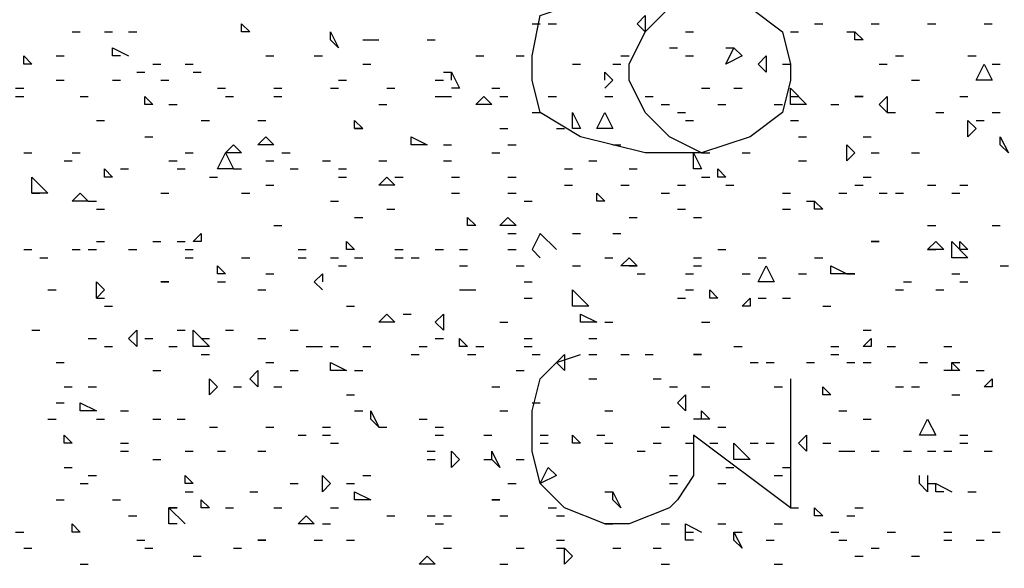
# Model space of a CAD drawing. Units: millimetres. Extents: x 1673208 to 1673933, y 2368702 to 2369513.
# Drawn here: x 1673401 to 1673408, y 2368973 to 2368977 of the extents above; entities that cross this region are included whole.
import ezdxf

# ---------------------------------------------------------------- set-up
doc = ezdxf.new("R2010")
doc.units = ezdxf.units.MM
doc.layers.add('PDF _Геометрия', color=3, linetype='Continuous')
doc.layers.add('PDF _Сплошная заливка', color=7, linetype='Continuous')

msp = doc.modelspace()

# ---------------------------------------------------------------- linework, layer by layer
at = {"layer": 'PDF _Геометрия', "color": 7, "linetype": 'ByBlock', "lineweight": 25}
for points in [[(1673406.1586, 2368976.1301), (1673405.9119, 2368976.2535), (1673405.7268, 2368976.4385), (1673405.6034, 2368976.6853), (1673405.6034, 2368976.8087), (1673405.7268, 2368977.0554), (1673405.9119, 2368977.2405), (1673406.1586, 2368977.3639), (1673406.282, 2368977.3639), (1673406.5288, 2368977.2405), (1673406.7755, 2368977.0554), (1673406.8372, 2368976.8087), (1673406.8372, 2368976.6853), (1673406.7755, 2368976.4385), (1673406.5288, 2368976.2535), (1673406.1586, 2368976.1301), (1673405.7268, 2368976.1301), (1673405.2333, 2368976.2535), (1673404.9249, 2368976.4385), (1673404.8632, 2368976.6853), (1673404.8632, 2368976.8704), (1673404.9249, 2368977.1788), (1673405.1099, 2368977.2405)], [(1673405.0482, 2368975.3898), (1673404.9249, 2368975.5132), (1673404.8632, 2368975.3898), (1673404.9249, 2368975.3281)], [(1673406.8372, 2368974.4028), (1673406.8372, 2368973.4158), (1673406.0969, 2368973.971), (1673406.0969, 2368973.6625), (1673405.9736, 2368973.4775), (1673405.9119, 2368973.4158), (1673405.6034, 2368973.2924), (1673405.4184, 2368973.2924), (1673405.1099, 2368973.4158), (1673404.9249, 2368973.6008), (1673404.8632, 2368973.8476), (1673404.8632, 2368974.156), (1673404.9249, 2368974.4028), (1673405.0482, 2368974.5262), (1673405.2333, 2368974.5879)]]:
    msp.add_lwpolyline(points, dxfattribs=at)
at = {"layer": 'PDF _Геометрия', "color": 244, "linetype": 'ByBlock', "lineweight": 25, "true_color": 0x991a1d}
for points in [[(1673405.7268, 2368977.0554), (1673405.6651, 2368977.1171), (1673405.7268, 2368977.1788)], [(1673402.704, 2368977.0554), (1673402.6424, 2368977.0554), (1673402.6424, 2368977.1171)], [(1673403.3826, 2368976.932), (1673403.3209, 2368976.9937), (1673403.3209, 2368977.0554)], [(1673407.3924, 2368976.9937), (1673407.3307, 2368976.9937), (1673407.3307, 2368977.0554)], [(1673406.4671, 2368976.8704), (1673406.3437, 2368976.8087), (1673406.4054, 2368976.932)], [(1673401.0384, 2368976.8087), (1673400.9767, 2368976.8087), (1673400.9767, 2368976.8704)], [(1673406.6521, 2368976.747), (1673406.5905, 2368976.8087), (1673406.6521, 2368976.8704)], [(1673408.2561, 2368976.6853), (1673408.3178, 2368976.8087), (1673408.3794, 2368976.6853)], [(1673406.8372, 2368976.5002), (1673406.8372, 2368976.6236), (1673406.9606, 2368976.5002)], [(1673401.9638, 2368976.5002), (1673401.9021, 2368976.5002), (1673401.9021, 2368976.5619)], [(1673404.5547, 2368976.5002), (1673404.4313, 2368976.5002), (1673404.493, 2368976.5619)], [(1673407.3924, 2368976.5619), (1673407.3307, 2368976.5619)], [(1673407.5775, 2368976.4385), (1673407.5158, 2368976.5002), (1673407.5775, 2368976.5619)], [(1673405.2333, 2368976.3152), (1673405.1716, 2368976.3152), (1673405.1716, 2368976.4385)], [(1673405.3567, 2368976.3152), (1673405.4184, 2368976.4385), (1673405.4801, 2368976.3152)], [(1673403.5677, 2368976.3152), (1673403.506, 2368976.3152), (1673403.506, 2368976.3768)], [(1673408.2561, 2368976.3152), (1673408.1944, 2368976.2535), (1673408.1944, 2368976.3768)], [(1673402.8891, 2368976.1918), (1673402.7657, 2368976.1918), (1673402.8274, 2368976.2535)], [(1673403.9378, 2368976.1918), (1673403.9378, 2368976.2535), (1673404.0612, 2368976.1918)], [(1673408.5028, 2368976.1301), (1673408.4411, 2368976.1918), (1673408.4411, 2368976.2535)], [(1673402.6424, 2368976.1301), (1673402.519, 2368976.1301), (1673402.5807, 2368976.1918)], [(1673407.3307, 2368976.1301), (1673407.269, 2368976.0684), (1673407.269, 2368976.1918)], [(1673402.4573, 2368976.0067), (1673402.519, 2368976.1301), (1673402.5807, 2368976.0067)], [(1673406.1586, 2368976.0067), (1673406.0969, 2368976.0067), (1673406.0969, 2368976.1301)], [(1673401.0384, 2368975.8216), (1673401.0384, 2368975.945), (1673401.1618, 2368975.8216)], [(1673401.6553, 2368975.945), (1673401.5936, 2368975.945), (1673401.5936, 2368976.0067)], [(1673403.8144, 2368975.8833), (1673403.6911, 2368975.8833), (1673403.7528, 2368975.945)], [(1673406.3437, 2368975.945), (1673406.282, 2368975.945), (1673406.282, 2368976.0067)], [(1673401.1001, 2368975.8216), (1673401.0384, 2368975.8216)], [(1673401.4703, 2368975.76), (1673401.3469, 2368975.76), (1673401.4086, 2368975.8216)], [(1673405.4184, 2368975.76), (1673405.3567, 2368975.76), (1673405.3567, 2368975.8216)], [(1673407.084, 2368975.6983), (1673407.0223, 2368975.6983), (1673407.0223, 2368975.76)], [(1673404.4313, 2368975.5749), (1673404.3696, 2368975.5749), (1673404.3696, 2368975.6366)], [(1673404.7398, 2368975.5749), (1673404.6164, 2368975.5749), (1673404.6781, 2368975.6366)], [(1673402.3339, 2368975.4515), (1673402.2722, 2368975.4515), (1673402.3339, 2368975.5132)], [(1673403.506, 2368975.3898), (1673403.4443, 2368975.3898), (1673403.4443, 2368975.4515)], [(1673407.5158, 2368975.4515), (1673407.4541, 2368975.4515)], [(1673408.0093, 2368975.3898), (1673407.8859, 2368975.3898), (1673407.9476, 2368975.4515)], [(1673408.071, 2368975.3281), (1673408.071, 2368975.4515), (1673408.1944, 2368975.3281)], [(1673408.1944, 2368975.3898), (1673408.1327, 2368975.3898), (1673408.1327, 2368975.4515)], [(1673402.519, 2368975.2048), (1673402.4573, 2368975.2048), (1673402.4573, 2368975.2664)], [(1673405.6651, 2368975.2664), (1673405.5417, 2368975.2664), (1673405.6034, 2368975.3281)], [(1673406.5905, 2368975.1431), (1673406.6521, 2368975.2664), (1673406.7138, 2368975.1431)], [(1673407.269, 2368975.2048), (1673407.1457, 2368975.2048), (1673407.1457, 2368975.2664)], [(1673407.3307, 2368975.2048), (1673407.269, 2368975.2048)], [(1673401.5936, 2368975.0814), (1673401.5319, 2368975.0197), (1673401.5319, 2368975.1431)], [(1673402.0871, 2368975.1431), (1673402.0255, 2368975.1431)], [(1673405.1716, 2368974.958), (1673405.1716, 2368975.0814), (1673405.295, 2368974.958)], [(1673406.282, 2368975.0197), (1673406.2203, 2368975.0197), (1673406.2203, 2368975.0814)], [(1673406.5288, 2368974.958), (1673406.4671, 2368974.958), (1673406.5288, 2368975.0197)], [(1673403.6911, 2368974.8346), (1673403.7528, 2368974.8963), (1673403.8144, 2368974.8346)], [(1673404.1846, 2368974.7729), (1673404.1229, 2368974.8346), (1673404.1846, 2368974.8963)], [(1673405.3567, 2368974.8346), (1673405.2333, 2368974.8346), (1673405.2333, 2368974.8963)], [(1673401.8404, 2368974.6495), (1673401.7787, 2368974.7112), (1673401.8404, 2368974.7729)], [(1673402.2722, 2368974.6495), (1673402.2722, 2368974.7729), (1673402.3956, 2368974.6495)], [(1673404.3696, 2368974.6495), (1673404.308, 2368974.6495), (1673404.308, 2368974.7112)], [(1673407.4541, 2368974.6495), (1673407.3924, 2368974.6495), (1673407.4541, 2368974.7112)], [(1673405.1099, 2368974.4645), (1673405.0482, 2368974.5262), (1673405.1099, 2368974.5879)], [(1673406.1586, 2368974.5879), (1673406.0969, 2368974.5879)], [(1673403.4443, 2368974.4645), (1673403.3209, 2368974.4645), (1673403.3209, 2368974.5262)], [(1673402.7657, 2368974.3411), (1673402.704, 2368974.4028), (1673402.7657, 2368974.4645)], [(1673402.4573, 2368974.3411), (1673402.3956, 2368974.2794), (1673402.3956, 2368974.4028)], [(1673408.3794, 2368974.3411), (1673408.3178, 2368974.3411), (1673408.3794, 2368974.4028)], [(1673406.0353, 2368974.156), (1673405.9736, 2368974.2177), (1673406.0353, 2368974.2794)], [(1673407.1457, 2368974.2794), (1673407.084, 2368974.2794), (1673407.084, 2368974.3411)], [(1673401.5319, 2368974.156), (1673401.4086, 2368974.156), (1673401.4086, 2368974.2177)], [(1673403.6911, 2368974.0327), (1673403.6294, 2368974.0943), (1673403.6294, 2368974.156)], [(1673407.8242, 2368973.971), (1673407.8859, 2368974.0943), (1673407.9476, 2368973.971)], [(1673401.3469, 2368973.9093), (1673401.2852, 2368973.9093), (1673401.2852, 2368973.971)], [(1673405.2333, 2368973.9093), (1673405.1716, 2368973.9093), (1673405.1716, 2368973.971)], [(1673406.4054, 2368973.7859), (1673406.4054, 2368973.9093), (1673406.5288, 2368973.7859)], [(1673406.9606, 2368973.8476), (1673406.8989, 2368973.9093), (1673406.9606, 2368973.971)], [(1673404.308, 2368973.7859), (1673404.2463, 2368973.7242), (1673404.2463, 2368973.8476)], [(1673404.6164, 2368973.7242), (1673404.5547, 2368973.7859), (1673404.5547, 2368973.8476)], [(1673404.9249, 2368973.6008), (1673404.9865, 2368973.7242), (1673405.0482, 2368973.6625)], [(1673402.2722, 2368973.6008), (1673402.2105, 2368973.6008), (1673402.2105, 2368973.6625)], [(1673403.3209, 2368973.6008), (1673403.2592, 2368973.5391), (1673403.2592, 2368973.6625)], [(1673403.506, 2368973.4775), (1673403.506, 2368973.5391), (1673403.6294, 2368973.4775)], [(1673405.5417, 2368973.4158), (1673405.4801, 2368973.4775), (1673405.4801, 2368973.5391)], [(1673402.3956, 2368973.4158), (1673402.3339, 2368973.4158), (1673402.3339, 2368973.4775)], [(1673404.6164, 2368973.4775), (1673404.5547, 2368973.4775)], [(1673402.1488, 2368973.4158), (1673402.0871, 2368973.4158)], [(1673407.084, 2368973.3541), (1673407.0223, 2368973.3541), (1673407.0223, 2368973.4158)], [(1673403.1976, 2368973.2924), (1673403.0742, 2368973.2924), (1673403.1359, 2368973.3541)], [(1673401.4086, 2368973.2307), (1673401.3469, 2368973.2307), (1673401.3469, 2368973.2924)], [(1673406.4671, 2368973.1073), (1673406.4054, 2368973.169), (1673406.4054, 2368973.2307)], [(1673402.8274, 2368973.169), (1673402.7657, 2368973.169)], [(1673405.1716, 2368973.0456), (1673405.1099, 2368972.9839), (1673405.1099, 2368973.1073)], [(1673404.1229, 2368972.9839), (1673403.9995, 2368972.9839), (1673404.0612, 2368973.0456)]]:
    msp.add_lwpolyline(points, close=True, dxfattribs=at)
for points in [[(1673404.8632, 2368977.1171), (1673404.9249, 2368977.1171)], [(1673404.9865, 2368977.1171), (1673405.0482, 2368977.1171)], [(1673407.0223, 2368977.1171), (1673407.084, 2368977.1171)], [(1673407.4541, 2368977.1171), (1673407.5158, 2368977.1171)], [(1673407.8859, 2368977.1171), (1673407.9476, 2368977.1171)], [(1673408.3178, 2368977.1171), (1673408.3794, 2368977.1171)], [(1673401.3469, 2368977.0554), (1673401.4086, 2368977.0554)], [(1673401.5936, 2368977.0554), (1673401.6553, 2368977.0554)], [(1673401.7787, 2368977.0554), (1673401.8404, 2368977.0554)], [(1673403.5677, 2368976.9937), (1673403.6294, 2368976.9937), (1673403.6911, 2368976.9937)], [(1673404.0612, 2368976.9937), (1673404.1229, 2368976.9937)], [(1673406.0353, 2368977.0554), (1673406.0969, 2368977.0554)], [(1673406.8372, 2368977.0554), (1673406.8989, 2368977.0554)], [(1673407.269, 2368977.0554), (1673407.3307, 2368977.0554)], [(1673401.717, 2368976.8704), (1673401.6553, 2368976.8704), (1673401.6553, 2368976.932), (1673401.7787, 2368976.8704)], [(1673405.9119, 2368976.932), (1673405.9736, 2368976.932)], [(1673406.3437, 2368976.932), (1673406.4054, 2368976.932)], [(1673401.2235, 2368976.8704), (1673401.2852, 2368976.8704)], [(1673402.8274, 2368976.8704), (1673402.8891, 2368976.8704)], [(1673403.1976, 2368976.8704), (1673403.2592, 2368976.8704)], [(1673404.4313, 2368976.8704), (1673404.493, 2368976.8704)], [(1673404.7398, 2368976.8704), (1673404.8015, 2368976.8704)], [(1673405.5417, 2368976.8704), (1673405.6034, 2368976.8704)], [(1673406.0353, 2368976.8704), (1673406.0969, 2368976.8704)], [(1673407.6392, 2368976.8704), (1673407.7009, 2368976.8704)], [(1673408.1944, 2368976.8704), (1673408.2561, 2368976.8704)], [(1673401.9638, 2368976.8087), (1673402.0255, 2368976.8087)], [(1673402.2105, 2368976.8087), (1673402.2722, 2368976.8087)], [(1673403.5677, 2368976.8087), (1673403.6294, 2368976.8087)], [(1673405.1716, 2368976.8087), (1673405.2333, 2368976.8087)], [(1673405.4801, 2368976.8087), (1673405.5417, 2368976.8087)], [(1673406.7755, 2368976.8087), (1673406.8372, 2368976.8087)], [(1673407.5158, 2368976.8087), (1673407.5775, 2368976.8087)], [(1673408.3794, 2368976.8087), (1673408.4411, 2368976.8087)], [(1673401.8404, 2368976.747), (1673401.9021, 2368976.747)], [(1673402.2722, 2368976.747), (1673402.3339, 2368976.747)], [(1673404.1846, 2368976.747), (1673404.2463, 2368976.747)], [(1673404.2463, 2368976.6853), (1673404.2463, 2368976.747), (1673404.308, 2368976.6236), (1673404.2463, 2368976.6236)], [(1673405.4184, 2368976.6853), (1673405.4184, 2368976.747), (1673405.4801, 2368976.6853), (1673405.4184, 2368976.6236)], [(1673400.9151, 2368976.6236), (1673400.9767, 2368976.6236)], [(1673401.2235, 2368976.6853), (1673401.2852, 2368976.6853)], [(1673401.6553, 2368976.6853), (1673401.717, 2368976.6853)], [(1673402.0255, 2368976.6853), (1673402.0871, 2368976.6853)], [(1673402.4573, 2368976.6236), (1673402.519, 2368976.6236)], [(1673402.8891, 2368976.6236), (1673402.9508, 2368976.6236)], [(1673403.3209, 2368976.6236), (1673403.3826, 2368976.6236)], [(1673403.3826, 2368976.6853), (1673403.4443, 2368976.6853)], [(1673403.7528, 2368976.6236), (1673403.8144, 2368976.6236)], [(1673404.1229, 2368976.6853), (1673404.1846, 2368976.6853)], [(1673404.5547, 2368976.6236), (1673404.6164, 2368976.6236)], [(1673406.1586, 2368976.6236), (1673406.2203, 2368976.6236)], [(1673406.4054, 2368976.6236), (1673406.4671, 2368976.6236)], [(1673407.7626, 2368976.6853), (1673407.8242, 2368976.6853)], [(1673400.9151, 2368976.5619), (1673400.9767, 2368976.5619)], [(1673401.4086, 2368976.5619), (1673401.4703, 2368976.5619)], [(1673402.519, 2368976.5619), (1673402.5807, 2368976.5619)], [(1673402.8891, 2368976.5619), (1673402.9508, 2368976.5619)], [(1673404.1229, 2368976.5619), (1673404.1846, 2368976.5619), (1673404.2463, 2368976.5619)], [(1673404.6164, 2368976.5619), (1673404.6781, 2368976.5619)], [(1673404.9865, 2368976.5619), (1673405.0482, 2368976.5619)], [(1673405.4184, 2368976.5619), (1673405.4801, 2368976.5619)], [(1673405.7268, 2368976.5619), (1673405.7885, 2368976.5619)], [(1673406.8372, 2368976.5619), (1673406.8989, 2368976.5619)], [(1673408.1327, 2368976.5619), (1673408.1944, 2368976.5619)], [(1673402.0871, 2368976.5002), (1673402.1488, 2368976.5002)], [(1673403.6911, 2368976.5002), (1673403.7528, 2368976.5002)], [(1673405.8502, 2368976.5002), (1673405.9119, 2368976.5002)], [(1673406.282, 2368976.5002), (1673406.3437, 2368976.5002)], [(1673406.7138, 2368976.5002), (1673406.7755, 2368976.5002)], [(1673407.1457, 2368976.5002), (1673407.2073, 2368976.5002)], [(1673404.8632, 2368976.4385), (1673404.9249, 2368976.4385)], [(1673405.9736, 2368976.4385), (1673406.0353, 2368976.4385)], [(1673407.5775, 2368976.4385), (1673407.6392, 2368976.4385)], [(1673407.9476, 2368976.4385), (1673408.0093, 2368976.4385)], [(1673408.3794, 2368976.4385), (1673408.4411, 2368976.4385)], [(1673401.5319, 2368976.3768), (1673401.5936, 2368976.3768)], [(1673402.3339, 2368976.3768), (1673402.3956, 2368976.3768)], [(1673402.7657, 2368976.3768), (1673402.8274, 2368976.3768)], [(1673403.506, 2368976.3152), (1673403.5677, 2368976.3152)], [(1673404.6164, 2368976.3152), (1673404.6781, 2368976.3152)], [(1673405.0482, 2368976.3152), (1673405.1099, 2368976.3152)], [(1673406.0353, 2368976.3768), (1673406.0969, 2368976.3768)], [(1673406.8372, 2368976.3768), (1673406.8989, 2368976.3768)], [(1673408.2561, 2368976.3768), (1673408.3178, 2368976.3768)], [(1673401.9021, 2368976.2535), (1673401.9638, 2368976.2535)], [(1673406.8989, 2368976.2535), (1673406.9606, 2368976.2535)], [(1673407.3924, 2368976.2535), (1673407.4541, 2368976.2535)], [(1673404.1846, 2368976.1918), (1673404.2463, 2368976.1918)], [(1673404.6781, 2368976.1918), (1673404.7398, 2368976.1918)], [(1673405.4801, 2368976.1918), (1673405.5417, 2368976.1918)], [(1673400.9767, 2368976.1301), (1673401.0384, 2368976.1301)], [(1673401.3469, 2368976.1301), (1673401.4086, 2368976.1301)], [(1673402.2105, 2368976.1301), (1673402.2722, 2368976.1301)], [(1673402.9508, 2368976.1301), (1673403.0125, 2368976.1301)], [(1673404.5547, 2368976.1301), (1673404.6164, 2368976.1301)], [(1673406.1586, 2368976.1301), (1673406.2203, 2368976.1301)], [(1673406.4671, 2368976.1301), (1673406.5288, 2368976.1301)], [(1673407.4541, 2368976.1301), (1673407.5158, 2368976.1301)], [(1673407.7626, 2368976.1301), (1673407.8242, 2368976.1301)], [(1673401.2852, 2368976.0684), (1673401.3469, 2368976.0684)], [(1673402.0871, 2368976.0684), (1673402.1488, 2368976.0684)], [(1673402.8274, 2368976.0684), (1673402.8891, 2368976.0684)], [(1673403.2592, 2368976.0684), (1673403.3209, 2368976.0684)], [(1673403.6911, 2368976.0684), (1673403.7528, 2368976.0684)], [(1673404.1846, 2368976.0684), (1673404.2463, 2368976.0684)], [(1673405.295, 2368976.0684), (1673405.3567, 2368976.0684)], [(1673406.8989, 2368976.0684), (1673406.9606, 2368976.0684)], [(1673401.717, 2368976.0067), (1673401.7787, 2368976.0067)], [(1673402.1488, 2368976.0067), (1673402.2105, 2368976.0067)], [(1673402.3956, 2368975.945), (1673402.4573, 2368975.945)], [(1673402.5807, 2368976.0067), (1673402.6424, 2368976.0067)], [(1673403.0125, 2368976.0067), (1673403.0742, 2368976.0067)], [(1673403.3826, 2368976.0067), (1673403.4443, 2368976.0067)], [(1673403.3826, 2368975.945), (1673403.4443, 2368975.945)], [(1673403.8144, 2368975.945), (1673403.8761, 2368975.945)], [(1673404.2463, 2368975.945), (1673404.308, 2368975.945)], [(1673404.6781, 2368975.945), (1673404.7398, 2368975.945)], [(1673405.1099, 2368976.0067), (1673405.1716, 2368976.0067)], [(1673405.6034, 2368976.0067), (1673405.6651, 2368976.0067)], [(1673406.1586, 2368975.945), (1673406.2203, 2368975.945)], [(1673407.3924, 2368975.945), (1673407.4541, 2368975.945)], [(1673402.8274, 2368975.8833), (1673402.8891, 2368975.8833)], [(1673405.1099, 2368975.8833), (1673405.1716, 2368975.8833)], [(1673405.5417, 2368975.8833), (1673405.6034, 2368975.8833)], [(1673405.9736, 2368975.8833), (1673406.0353, 2368975.8833)], [(1673406.3437, 2368975.8833), (1673406.4054, 2368975.8833)], [(1673407.3307, 2368975.8833), (1673407.3924, 2368975.8833)], [(1673407.8859, 2368975.8833), (1673407.9476, 2368975.8833)], [(1673408.1327, 2368975.8833), (1673408.1944, 2368975.8833)], [(1673402.0255, 2368975.8216), (1673402.0871, 2368975.8216)], [(1673402.6424, 2368975.8216), (1673402.704, 2368975.8216)], [(1673404.2463, 2368975.8216), (1673404.308, 2368975.8216)], [(1673404.6781, 2368975.8216), (1673404.7398, 2368975.8216)], [(1673405.8502, 2368975.8216), (1673405.9119, 2368975.8216)], [(1673406.7755, 2368975.8216), (1673406.8372, 2368975.8216)], [(1673407.2073, 2368975.8216), (1673407.269, 2368975.8216)], [(1673407.5158, 2368975.8216), (1673407.5775, 2368975.8216)], [(1673407.6392, 2368975.8216), (1673407.7009, 2368975.8216)], [(1673408.071, 2368975.8216), (1673408.1327, 2368975.8216)], [(1673401.4703, 2368975.76), (1673401.5319, 2368975.76)], [(1673403.3209, 2368975.76), (1673403.3826, 2368975.76)], [(1673404.8015, 2368975.76), (1673404.8632, 2368975.76)], [(1673406.9606, 2368975.76), (1673407.0223, 2368975.76)], [(1673401.5319, 2368975.6983), (1673401.5936, 2368975.6983)], [(1673403.506, 2368975.6366), (1673403.5677, 2368975.6366)], [(1673403.7528, 2368975.6983), (1673403.8144, 2368975.6983)], [(1673405.6034, 2368975.6366), (1673405.6651, 2368975.6366)], [(1673405.9736, 2368975.6983), (1673406.0353, 2368975.6983)], [(1673406.0969, 2368975.6366), (1673406.1586, 2368975.6366)], [(1673406.7755, 2368975.6983), (1673406.8372, 2368975.6983)], [(1673402.8891, 2368975.5749), (1673402.9508, 2368975.5749)], [(1673407.8859, 2368975.5749), (1673407.9476, 2368975.5749)], [(1673408.3794, 2368975.5749), (1673408.4411, 2368975.5749)], [(1673404.6781, 2368975.5132), (1673404.7398, 2368975.5132)], [(1673405.1716, 2368975.5132), (1673405.2333, 2368975.5132)], [(1673405.4801, 2368975.5132), (1673405.5417, 2368975.5132)], [(1673401.5319, 2368975.4515), (1673401.5936, 2368975.4515)], [(1673401.9638, 2368975.4515), (1673402.0255, 2368975.4515)], [(1673402.1488, 2368975.4515), (1673402.2105, 2368975.4515)], [(1673400.9767, 2368975.3898), (1673401.0384, 2368975.3898)], [(1673401.3469, 2368975.3898), (1673401.4086, 2368975.3898)], [(1673401.4703, 2368975.3898), (1673401.5319, 2368975.3898)], [(1673401.7787, 2368975.3898), (1673401.8404, 2368975.3898)], [(1673402.2105, 2368975.3898), (1673402.2722, 2368975.3898)], [(1673403.0742, 2368975.3898), (1673403.1359, 2368975.3898)], [(1673403.8144, 2368975.3898), (1673403.8761, 2368975.3898)], [(1673404.1229, 2368975.3898), (1673404.1846, 2368975.3898)], [(1673404.308, 2368975.3898), (1673404.3696, 2368975.3898)], [(1673404.6781, 2368975.3898), (1673404.7398, 2368975.3898)], [(1673406.282, 2368975.3898), (1673406.3437, 2368975.3898)], [(1673407.8859, 2368975.3898), (1673407.9476, 2368975.3898)], [(1673401.1001, 2368975.3281), (1673401.1618, 2368975.3281)], [(1673402.2105, 2368975.3281), (1673402.2722, 2368975.3281)], [(1673402.6424, 2368975.3281), (1673402.704, 2368975.3281)], [(1673403.0742, 2368975.3281), (1673403.1359, 2368975.3281)], [(1673403.3209, 2368975.3281), (1673403.3826, 2368975.3281)], [(1673403.3826, 2368975.2664), (1673403.4443, 2368975.2664)], [(1673403.506, 2368975.3281), (1673403.5677, 2368975.3281)], [(1673403.8144, 2368975.3281), (1673403.8761, 2368975.3281)], [(1673403.9378, 2368975.3281), (1673403.9995, 2368975.3281)], [(1673404.308, 2368975.2664), (1673404.3696, 2368975.2664)], [(1673404.7398, 2368975.2664), (1673404.8015, 2368975.2664)], [(1673405.1716, 2368975.2664), (1673405.2333, 2368975.2664)], [(1673405.4184, 2368975.3281), (1673405.4801, 2368975.3281)], [(1673405.6034, 2368975.2664), (1673405.6651, 2368975.2664)], [(1673406.0969, 2368975.3281), (1673406.1586, 2368975.3281)], [(1673406.0969, 2368975.2664), (1673406.1586, 2368975.2664)], [(1673406.5905, 2368975.3281), (1673406.6521, 2368975.3281)], [(1673407.0223, 2368975.3281), (1673407.084, 2368975.3281)], [(1673408.4411, 2368975.2664), (1673408.5028, 2368975.2664)], [(1673402.8274, 2368975.2048), (1673402.8891, 2368975.2048)], [(1673403.2592, 2368975.0814), (1673403.1976, 2368975.1431), (1673403.2592, 2368975.2048), (1673403.2592, 2368975.1431)], [(1673405.6651, 2368975.2048), (1673405.7268, 2368975.2048)], [(1673406.0353, 2368975.2048), (1673406.0969, 2368975.2048)], [(1673406.4671, 2368975.2048), (1673406.5288, 2368975.2048)], [(1673406.8989, 2368975.2048), (1673406.9606, 2368975.2048)], [(1673408.071, 2368975.2048), (1673408.1327, 2368975.2048)], [(1673402.4573, 2368975.1431), (1673402.519, 2368975.1431)], [(1673404.8015, 2368975.1431), (1673404.8632, 2368975.1431)], [(1673407.7009, 2368975.1431), (1673407.7626, 2368975.1431)], [(1673408.1327, 2368975.1431), (1673408.1944, 2368975.1431)], [(1673401.1618, 2368975.0814), (1673401.2235, 2368975.0814)], [(1673402.7657, 2368975.0814), (1673402.8274, 2368975.0814)], [(1673404.308, 2368975.0814), (1673404.3696, 2368975.0814), (1673404.4313, 2368975.0814)], [(1673406.0353, 2368975.0814), (1673406.0969, 2368975.0814)], [(1673407.6392, 2368975.0814), (1673407.7009, 2368975.0814)], [(1673407.9476, 2368975.0814), (1673408.0093, 2368975.0814)], [(1673401.5319, 2368975.0197), (1673401.5936, 2368975.0197)], [(1673401.5936, 2368974.958), (1673401.6553, 2368974.958)], [(1673403.4443, 2368974.958), (1673403.506, 2368974.958)], [(1673404.8015, 2368975.0197), (1673404.8632, 2368975.0197)], [(1673405.9736, 2368975.0197), (1673406.0353, 2368975.0197)], [(1673406.5905, 2368975.0197), (1673406.6521, 2368975.0197)], [(1673406.7755, 2368975.0197), (1673406.8372, 2368975.0197)], [(1673407.084, 2368974.958), (1673407.1457, 2368974.958)], [(1673403.8761, 2368974.8963), (1673403.9378, 2368974.8963)], [(1673404.6164, 2368974.8346), (1673404.6781, 2368974.8346)], [(1673405.4184, 2368974.8346), (1673405.4801, 2368974.8346)], [(1673406.1586, 2368974.8346), (1673406.2203, 2368974.8346)], [(1673401.0384, 2368974.7729), (1673401.1001, 2368974.7729)], [(1673402.1488, 2368974.7729), (1673402.2105, 2368974.7729)], [(1673402.519, 2368974.7729), (1673402.5807, 2368974.7729)], [(1673403.0125, 2368974.7729), (1673403.0742, 2368974.7729)], [(1673407.3924, 2368974.7729), (1673407.4541, 2368974.7729)], [(1673401.4703, 2368974.7112), (1673401.5319, 2368974.7112)], [(1673401.9021, 2368974.7112), (1673401.9638, 2368974.7112)], [(1673402.3339, 2368974.7112), (1673402.3956, 2368974.7112)], [(1673402.7657, 2368974.7112), (1673402.8274, 2368974.7112)], [(1673404.1229, 2368974.7112), (1673404.1846, 2368974.7112)], [(1673404.8015, 2368974.7112), (1673404.8632, 2368974.7112)], [(1673405.295, 2368974.7112), (1673405.3567, 2368974.7112)], [(1673401.5936, 2368974.6495), (1673401.6553, 2368974.6495)], [(1673402.0871, 2368974.6495), (1673402.1488, 2368974.6495)], [(1673402.3339, 2368974.5879), (1673402.3956, 2368974.5879)], [(1673403.1359, 2368974.6495), (1673403.1976, 2368974.6495), (1673403.2592, 2368974.6495)], [(1673403.3209, 2368974.6495), (1673403.3826, 2368974.6495)], [(1673403.5677, 2368974.6495), (1673403.6294, 2368974.6495)], [(1673403.9378, 2368974.5879), (1673403.9995, 2368974.5879)], [(1673403.9995, 2368974.6495), (1673404.0612, 2368974.6495)], [(1673404.3696, 2368974.5879), (1673404.4313, 2368974.5879)], [(1673404.4313, 2368974.6495), (1673404.493, 2368974.6495)], [(1673404.8015, 2368974.6495), (1673404.8632, 2368974.6495)], [(1673404.8632, 2368974.5879), (1673404.9249, 2368974.5879)], [(1673405.295, 2368974.5879), (1673405.3567, 2368974.5879)], [(1673405.5417, 2368974.5879), (1673405.6034, 2368974.5879)], [(1673405.7268, 2368974.5879), (1673405.7885, 2368974.5879)], [(1673406.4054, 2368974.6495), (1673406.4671, 2368974.6495)], [(1673407.1457, 2368974.6495), (1673407.2073, 2368974.6495)], [(1673407.1457, 2368974.5879), (1673407.2073, 2368974.5879)], [(1673407.5775, 2368974.6495), (1673407.6392, 2368974.6495)], [(1673408.0093, 2368974.6495), (1673408.071, 2368974.6495)], [(1673401.2235, 2368974.5262), (1673401.2852, 2368974.5262)], [(1673402.8274, 2368974.5262), (1673402.8891, 2368974.5262)], [(1673406.5288, 2368974.5262), (1673406.5905, 2368974.5262)], [(1673406.6521, 2368974.5262), (1673406.7138, 2368974.5262)], [(1673406.9606, 2368974.5262), (1673407.0223, 2368974.5262)], [(1673407.269, 2368974.5262), (1673407.3307, 2368974.5262)], [(1673407.3924, 2368974.5262), (1673407.4541, 2368974.5262)], [(1673407.8242, 2368974.5262), (1673407.8859, 2368974.5262)], [(1673408.071, 2368974.4645), (1673408.071, 2368974.5262), (1673408.1327, 2368974.4645), (1673408.0093, 2368974.4645)], [(1673408.071, 2368974.5262), (1673408.1327, 2368974.5262)], [(1673401.9638, 2368974.4645), (1673402.0255, 2368974.4645)], [(1673403.0125, 2368974.4645), (1673403.0742, 2368974.4645)], [(1673403.506, 2368974.4645), (1673403.5677, 2368974.4645)], [(1673404.7398, 2368974.4645), (1673404.8015, 2368974.4645)], [(1673408.2561, 2368974.4645), (1673408.3178, 2368974.4645)], [(1673405.295, 2368974.4028), (1673405.3567, 2368974.4028)], [(1673405.7885, 2368974.4028), (1673405.8502, 2368974.4028)], [(1673401.2852, 2368974.3411), (1673401.3469, 2368974.3411)], [(1673401.4703, 2368974.3411), (1673401.5319, 2368974.3411)], [(1673402.5807, 2368974.3411), (1673402.6424, 2368974.3411)], [(1673402.8891, 2368974.3411), (1673402.9508, 2368974.3411)], [(1673403.4443, 2368974.2794), (1673403.506, 2368974.2794)], [(1673404.5547, 2368974.3411), (1673404.6164, 2368974.3411)], [(1673405.9119, 2368974.3411), (1673405.9736, 2368974.3411)], [(1673406.1586, 2368974.3411), (1673406.2203, 2368974.3411)], [(1673406.7138, 2368974.3411), (1673406.7755, 2368974.3411)], [(1673407.6392, 2368974.3411), (1673407.7009, 2368974.3411)], [(1673407.7626, 2368974.3411), (1673407.8242, 2368974.3411)], [(1673408.071, 2368974.2794), (1673408.1327, 2368974.2794)], [(1673401.2235, 2368974.2177), (1673401.2852, 2368974.2177)], [(1673404.8632, 2368974.2177), (1673404.9249, 2368974.2177)], [(1673401.717, 2368974.156), (1673401.7787, 2368974.156)], [(1673403.506, 2368974.156), (1673403.5677, 2368974.156)], [(1673404.6164, 2368974.156), (1673404.6781, 2368974.156)], [(1673405.4184, 2368974.156), (1673405.4801, 2368974.156)], [(1673406.1586, 2368974.0943), (1673406.1586, 2368974.156), (1673406.2203, 2368974.0943), (1673406.0969, 2368974.0943)], [(1673407.2073, 2368974.156), (1673407.269, 2368974.156)], [(1673401.1618, 2368974.0943), (1673401.2235, 2368974.0943)], [(1673401.5319, 2368974.0943), (1673401.5936, 2368974.0943)], [(1673401.9638, 2368974.0943), (1673402.0255, 2368974.0943)], [(1673402.1488, 2368974.0943), (1673402.2105, 2368974.0943)], [(1673403.9995, 2368974.0943), (1673404.0612, 2368974.0943)], [(1673407.3924, 2368974.0943), (1673407.4541, 2368974.0943)], [(1673402.3956, 2368974.0327), (1673402.4573, 2368974.0327)], [(1673402.8274, 2368974.0327), (1673402.8891, 2368974.0327)], [(1673403.2592, 2368974.0327), (1673403.3209, 2368974.0327)], [(1673403.6911, 2368974.0327), (1673403.7528, 2368974.0327)], [(1673404.1229, 2368974.0327), (1673404.1846, 2368974.0327)], [(1673405.8502, 2368974.0327), (1673405.9119, 2368974.0327)], [(1673406.282, 2368974.0327), (1673406.3437, 2368974.0327)], [(1673401.717, 2368973.9093), (1673401.7787, 2368973.9093)], [(1673403.0742, 2368973.971), (1673403.1359, 2368973.971)], [(1673403.2592, 2368973.971), (1673403.3209, 2368973.971)], [(1673403.3209, 2368973.9093), (1673403.3826, 2368973.9093)], [(1673404.1229, 2368973.971), (1673404.1846, 2368973.971)], [(1673404.493, 2368973.971), (1673404.5547, 2368973.971)], [(1673404.9249, 2368973.971), (1673404.9865, 2368973.971)], [(1673404.9249, 2368973.9093), (1673404.9865, 2368973.9093)], [(1673405.3567, 2368973.971), (1673405.4184, 2368973.971)], [(1673405.4184, 2368973.9093), (1673405.4801, 2368973.9093)], [(1673405.7885, 2368973.9093), (1673405.8502, 2368973.9093)], [(1673406.0353, 2368973.9093), (1673406.0969, 2368973.9093)], [(1673406.2203, 2368973.9093), (1673406.282, 2368973.9093)], [(1673406.5288, 2368973.9093), (1673406.5905, 2368973.9093)], [(1673406.6521, 2368973.9093), (1673406.7138, 2368973.9093)], [(1673407.084, 2368973.9093), (1673407.1457, 2368973.9093)], [(1673408.1327, 2368973.971), (1673408.1944, 2368973.971)], [(1673408.1327, 2368973.9093), (1673408.1944, 2368973.9093)], [(1673401.717, 2368973.8476), (1673401.7787, 2368973.8476)], [(1673402.2105, 2368973.8476), (1673402.2722, 2368973.8476)], [(1673402.4573, 2368973.8476), (1673402.519, 2368973.8476)], [(1673402.7657, 2368973.8476), (1673402.8274, 2368973.8476)], [(1673404.0612, 2368973.8476), (1673404.1229, 2368973.8476)], [(1673405.6651, 2368973.8476), (1673405.7268, 2368973.8476)], [(1673407.2073, 2368973.8476), (1673407.269, 2368973.8476), (1673407.3307, 2368973.8476)], [(1673407.4541, 2368973.8476), (1673407.5158, 2368973.8476)], [(1673407.7009, 2368973.8476), (1673407.7626, 2368973.8476)], [(1673407.8859, 2368973.8476), (1673407.9476, 2368973.8476)], [(1673408.0093, 2368973.8476), (1673408.071, 2368973.8476)], [(1673408.3178, 2368973.8476), (1673408.3794, 2368973.8476)], [(1673401.9638, 2368973.7859), (1673402.0255, 2368973.7859)], [(1673404.0612, 2368973.7859), (1673404.1229, 2368973.7859)], [(1673404.493, 2368973.7859), (1673404.5547, 2368973.7859)], [(1673404.7398, 2368973.7859), (1673404.8015, 2368973.7859)], [(1673401.2852, 2368973.7242), (1673401.3469, 2368973.7242)], [(1673406.3437, 2368973.7242), (1673406.4054, 2368973.7242)], [(1673406.7755, 2368973.7242), (1673406.8372, 2368973.7242)], [(1673401.4086, 2368973.6008), (1673401.4703, 2368973.6008)], [(1673401.4703, 2368973.6625), (1673401.5319, 2368973.6625)], [(1673403.0125, 2368973.6008), (1673403.0742, 2368973.6008)], [(1673403.4443, 2368973.6008), (1673403.506, 2368973.6008)], [(1673403.5677, 2368973.6625), (1673403.6294, 2368973.6625)], [(1673404.6781, 2368973.6008), (1673404.7398, 2368973.6008)], [(1673405.9119, 2368973.6625), (1673405.9736, 2368973.6625)], [(1673405.9119, 2368973.6008), (1673405.9736, 2368973.6008)], [(1673406.282, 2368973.6008), (1673406.3437, 2368973.6008)], [(1673406.7138, 2368973.6625), (1673406.7755, 2368973.6625)], [(1673407.8859, 2368973.6625), (1673407.8859, 2368973.5391), (1673407.8242, 2368973.6008), (1673407.8242, 2368973.6625)], [(1673407.8859, 2368973.6008), (1673407.9476, 2368973.6008)], [(1673408.0093, 2368973.5391), (1673407.9476, 2368973.5391), (1673407.9476, 2368973.6008), (1673408.071, 2368973.5391)], [(1673402.2105, 2368973.5391), (1673402.2722, 2368973.5391)], [(1673402.704, 2368973.5391), (1673402.7657, 2368973.5391)], [(1673405.4184, 2368973.5391), (1673405.4801, 2368973.5391)], [(1673408.1944, 2368973.5391), (1673408.2561, 2368973.5391)], [(1673401.2235, 2368973.4775), (1673401.2852, 2368973.4775)], [(1673401.6553, 2368973.4775), (1673401.717, 2368973.4775)], [(1673402.1488, 2368973.2924), (1673402.0871, 2368973.2924), (1673402.0871, 2368973.4158), (1673402.2105, 2368973.2924)], [(1673402.519, 2368973.4158), (1673402.5807, 2368973.4158)], [(1673402.8891, 2368973.4158), (1673402.9508, 2368973.4158)], [(1673403.3209, 2368973.4158), (1673403.3826, 2368973.4158)], [(1673404.9865, 2368973.4158), (1673405.0482, 2368973.4158)], [(1673406.8372, 2368973.4158), (1673406.8989, 2368973.4158)], [(1673407.3307, 2368973.4158), (1673407.3924, 2368973.4158)], [(1673401.7787, 2368973.3541), (1673401.8404, 2368973.3541)], [(1673403.7528, 2368973.3541), (1673403.8144, 2368973.3541)], [(1673404.0612, 2368973.3541), (1673404.1229, 2368973.3541)], [(1673404.1846, 2368973.3541), (1673404.2463, 2368973.3541)], [(1673404.6164, 2368973.3541), (1673404.6781, 2368973.3541)], [(1673405.0482, 2368973.3541), (1673405.1099, 2368973.3541)], [(1673407.269, 2368973.3541), (1673407.3307, 2368973.3541)], [(1673400.9151, 2368973.2307), (1673400.9767, 2368973.2307)], [(1673403.2592, 2368973.2924), (1673403.3209, 2368973.2924)], [(1673404.1229, 2368973.2924), (1673404.1846, 2368973.2924)], [(1673405.4184, 2368973.2924), (1673405.4801, 2368973.2924)], [(1673405.8502, 2368973.2924), (1673405.9119, 2368973.2924)], [(1673406.0969, 2368973.169), (1673406.0353, 2368973.169), (1673406.0353, 2368973.2924), (1673406.1586, 2368973.2307)], [(1673406.0353, 2368973.2307), (1673406.0969, 2368973.2307)], [(1673406.282, 2368973.2924), (1673406.3437, 2368973.2924)], [(1673406.4054, 2368973.2307), (1673406.4671, 2368973.2307)], [(1673406.7138, 2368973.2924), (1673406.7755, 2368973.2924)], [(1673407.1457, 2368973.2307), (1673407.2073, 2368973.2307)], [(1673407.5775, 2368973.2307), (1673407.6392, 2368973.2307)], [(1673408.0093, 2368973.2307), (1673408.071, 2368973.2307)], [(1673408.3794, 2368973.2307), (1673408.4411, 2368973.2307)], [(1673401.8404, 2368973.169), (1673401.9021, 2368973.169)], [(1673403.1976, 2368973.169), (1673403.2592, 2368973.169)], [(1673403.4443, 2368973.169), (1673403.506, 2368973.169)], [(1673405.0482, 2368973.169), (1673405.1099, 2368973.169)], [(1673406.6521, 2368973.169), (1673406.7138, 2368973.169)], [(1673407.2073, 2368973.169), (1673407.269, 2368973.169)], [(1673408.0093, 2368973.169), (1673408.071, 2368973.169)], [(1673408.2561, 2368973.169), (1673408.3178, 2368973.169)], [(1673400.9767, 2368973.1073), (1673401.0384, 2368973.1073)], [(1673401.9021, 2368973.1073), (1673401.9638, 2368973.1073)], [(1673402.5807, 2368973.1073), (1673402.6424, 2368973.1073)], [(1673404.1846, 2368973.1073), (1673404.2463, 2368973.1073)], [(1673404.7398, 2368973.1073), (1673404.8015, 2368973.1073)], [(1673405.0482, 2368973.1073), (1673405.1099, 2368973.1073)], [(1673405.4801, 2368973.1073), (1673405.5417, 2368973.1073)], [(1673405.7885, 2368973.1073), (1673405.8502, 2368973.1073)], [(1673407.4541, 2368973.1073), (1673407.5158, 2368973.1073)], [(1673402.2722, 2368973.0456), (1673402.3339, 2368973.0456)], [(1673407.3307, 2368973.0456), (1673407.3924, 2368973.0456)], [(1673407.7626, 2368973.0456), (1673407.8242, 2368973.0456)], [(1673401.4086, 2368972.9839), (1673401.4703, 2368972.9839)], [(1673404.6164, 2368972.9839), (1673404.6781, 2368972.9839)], [(1673405.8502, 2368972.9839), (1673405.9119, 2368972.9839)], [(1673406.7138, 2368972.9839), (1673406.7755, 2368972.9839)]]:
    msp.add_lwpolyline(points, dxfattribs=at)
at = {"layer": 'PDF _Сплошная заливка', "linetype": 'ByBlock', "lineweight": 25, "transparency": 33554559}
for points in [[(1673387.7753, 2368946.8277), (1673387.9603, 2368946.5193), (1673470.9323, 2369007.9617)], [(1673387.9603, 2368946.5193), (1673470.9323, 2369007.9617), (1673471.179, 2369007.6533)], [(1673437.5584, 2368989.0231), (1673388.022, 2368952.1947), (1673387.8369, 2368952.4414)], [(1673437.8052, 2368988.7147), (1673437.5584, 2368989.0231), (1673388.022, 2368952.1947)]]:
    msp.add_solid(points, dxfattribs=at)
at = {"layer": 'PDF _Сплошная заливка', "color": 3, "linetype": 'ByBlock', "lineweight": 25, "transparency": 33554559}
for points in [[(1673384.5057, 2368951.2693), (1673384.7525, 2368950.9609), (1673439.4091, 2368991.6141)], [(1673384.7525, 2368950.9609), (1673439.4091, 2368991.6141), (1673439.6559, 2368991.3056)]]:
    msp.add_solid(points, dxfattribs=at)
at = {"layer": 'PDF _Сплошная заливка', "color": 30, "linetype": 'ByBlock', "lineweight": 25, "true_color": 0xff7e00, "transparency": 33554559}
for points in [[(1673384.9376, 2368950.7141), (1673385.4928, 2368949.9122), (1673440.1494, 2368991.3056)], [(1673385.4928, 2368949.9122), (1673440.1494, 2368991.3056), (1673440.7046, 2368990.5037)], [(1673445.4546, 2368984.0263), (1673390.8597, 2368942.6329), (1673390.2428, 2368943.4348)], [(1673446.0715, 2368983.2243), (1673445.4546, 2368984.0263), (1673390.8597, 2368942.6329)]]:
    msp.add_solid(points, dxfattribs=at)

doc.saveas('drawing.dxf')
